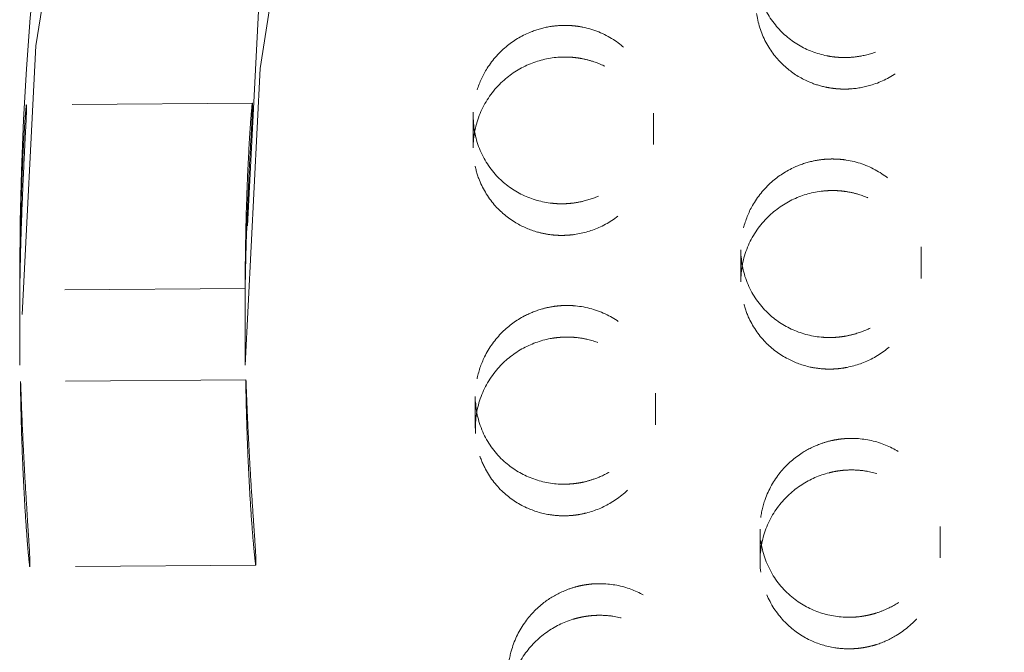
# Model space of a CAD drawing. Units: inches. Extents: x 5 to 165, y 4 to 215.
# Drawn here: x 52 to 53, y 161 to 161 of the extents above; entities that cross this region are included whole.
import ezdxf

# ---------------------------------------------------------------- set-up
doc = ezdxf.new("R2010")
doc.units = ezdxf.units.IN
doc.header["$LTSCALE"] = 20
doc.header["$MEASUREMENT"] = 0
doc.linetypes.add('DASHED', pattern=[0.2067, 0.1654, -0.0413])
doc.layers.add('Hidden (ANSI)', color=7, linetype='DASHED', lineweight=18)

msp = doc.modelspace()

# ---------------------------------------------------------------- linework, layer by layer
at = {"layer": 'Hidden (ANSI)', "ltscale": 0.011838}
for p, q in [((52.47773, 160.83354), (52.35238, 160.83262)), ((52.47963, 160.57728), (52.35427, 160.57635))]:
    msp.add_line(p, q, dxfattribs=at)
at = {"layer": 'Hidden (ANSI)', "ltscale": 0.001805}
for p, q in [((52.35241, 160.82935), (52.35241, 160.83213)), ((52.47776, 160.83306), (52.47776, 160.83027)), ((52.34872, 160.73307), (52.34872, 160.73029)), ((52.47373, 160.73121), (52.47373, 160.734)), ((52.34913, 160.67583), (52.34913, 160.67861)), ((52.47414, 160.67953), (52.47414, 160.67675)), ((52.35431, 160.57962), (52.35431, 160.57684)), ((52.47967, 160.57776), (52.47967, 160.58055))]:
    msp.add_line(p, q, dxfattribs=at)
at = {"layer": 'Hidden (ANSI)', "ltscale": 0.011908}
for p, q in [((52.60024, 160.82629), (52.60024, 160.80874)), ((52.60141, 160.67082), (52.60141, 160.65327))]:
    msp.add_line(p, q, dxfattribs=at)
at = {"layer": 'Hidden (ANSI)', "ltscale": 0.011893}
for p, q in [((52.70024, 160.82805), (52.70024, 160.81052)), ((52.70141, 160.67257), (52.70141, 160.65505))]:
    msp.add_line(p, q, dxfattribs=at)
at = {"layer": 'Hidden (ANSI)', "ltscale": 0.011886}
for p, q in [((52.7487, 160.75223), (52.7487, 160.73472)), ((52.75935, 160.59714), (52.75935, 160.57963))]:
    msp.add_line(p, q, dxfattribs=at)
at = {"layer": 'Hidden (ANSI)', "ltscale": 0.011873}
for p, q in [((52.8487, 160.75379), (52.8487, 160.73629)), ((52.85935, 160.59868), (52.85935, 160.58119))]:
    msp.add_line(p, q, dxfattribs=at)
at = {"layer": 'Hidden (ANSI)', "ltscale": 0.034889}
for p, q in [((52.34866, 160.68816), (52.34866, 160.73929)), ((52.47366, 160.68816), (52.47366, 160.73929))]:
    msp.add_line(p, q, dxfattribs=at)
at = {"layer": 'Hidden (ANSI)', "ltscale": 0.011806}
for p, q in [((52.47374, 160.73073), (52.34872, 160.7298)), ((52.47416, 160.68002), (52.34914, 160.6791))]:
    msp.add_line(p, q, dxfattribs=at)
at = {"layer": 'Hidden (ANSI)', "ltscale": 1.329895}
msp.add_ellipse((54.09866, 160.68816), major_axis=(1.75, 0), ratio=0.990268, dxfattribs=at)
at = {"layer": 'Hidden (ANSI)', "ltscale": 1.234903}
for centre, major_axis in [((54.09866, 160.73929), (1.625, 0)), ((54.09866, 160.68816), (-1.625, 0))]:
    msp.add_ellipse(centre, major_axis=major_axis, ratio=0.990268, dxfattribs=at)
at = {"layer": 'Hidden (ANSI)', "ltscale": 0.523304}
msp.add_open_spline([(55.84866, 160.73929), (55.84866, 160.92415), (55.81858, 161.10898), (55.7013, 161.45995), (55.61411, 161.62603), (55.3914, 161.92272), (55.2559, 162.05325), (54.95025, 162.26556), (54.78013, 162.34726), (54.42245, 162.45356), (54.23495, 162.47809), (53.86158, 162.46743), (53.67577, 162.43223), (53.32472, 162.30564), (53.15953, 162.21428), (52.86658, 161.98465), (52.73883, 161.84645), (52.53375, 161.53723), (52.4564, 161.36629), (52.36872, 161.04159), (52.34866, 160.89045), (52.34866, 160.73929)], degree=3, knots=[4.704923, 4.704923, 4.704923, 4.704923, 5.024488, 5.024488, 5.344142, 5.344142, 5.664024, 5.664024, 5.984174, 5.984174, 6.304531, 6.304531, 6.624954, 6.624954, 6.945282, 6.945282, 7.265386, 7.265386, 7.58522, 7.58522, 7.846516, 7.846516, 7.846516, 7.846516], dxfattribs=at)
at = {"layer": 'Hidden (ANSI)', "ltscale": 0.029912}
for points, knots in [([(52.75733, 160.91307), (52.75776, 160.91682), (52.75862, 160.92051), (52.76124, 160.92783), (52.76303, 160.93141), (52.76836, 160.93952), (52.7723, 160.94374), (52.781, 160.95037), (52.78561, 160.95288), (52.7942, 160.95599), (52.79804, 160.95689), (52.80419, 160.9576), (52.80646, 160.95772), (52.80982, 160.95765), (52.81092, 160.9576), (52.81265, 160.95745), (52.81328, 160.95739), (52.81447, 160.95724), (52.81502, 160.95716), (52.81624, 160.95697), (52.81691, 160.95685), (52.81885, 160.95647), (52.8201, 160.95617), (52.8267, 160.95432), (52.83176, 160.95193), (52.84064, 160.94572), (52.84445, 160.94201), (52.85136, 160.93264), (52.85408, 160.92681), (52.85716, 160.9143), (52.85742, 160.90773), (52.85543, 160.8953), (52.85338, 160.88953), (52.84752, 160.87938), (52.84389, 160.87499), (52.83574, 160.86793), (52.83138, 160.86518), (52.82319, 160.86158), (52.81953, 160.86045), (52.81359, 160.85931), (52.81137, 160.85903), (52.80805, 160.85884), (52.80695, 160.85881), (52.80522, 160.85882), (52.80459, 160.85884), (52.80339, 160.8589), (52.80284, 160.85893), (52.8016, 160.85903), (52.80092, 160.85909), (52.79895, 160.85933), (52.79766, 160.85953), (52.79084, 160.86089), (52.78553, 160.86293), (52.7758, 160.86873), (52.77146, 160.87247), (52.76383, 160.88184), (52.76081, 160.88756), (52.75714, 160.89997), (52.75658, 160.90655), (52.75733, 160.91307)], [-0.8020647, -0.8020647, -0.8020647, -0.8020647, -0.7730375, -0.7730375, -0.7425249, -0.7425249, -0.6988751, -0.6988751, -0.6591523, -0.6591523, -0.6291535, -0.6291535, -0.6117662, -0.6117662, -0.6033416, -0.6033416, -0.5984344, -0.5984344, -0.5941606, -0.5941606, -0.5889231, -0.5889231, -0.5790024, -0.5790024, -0.536102, -0.536102, -0.4951525, -0.4951525, -0.4457822, -0.4457822, -0.3954872, -0.3954872, -0.3489916, -0.3489916, -0.3058776, -0.3058776, -0.2668265, -0.2668265, -0.237669, -0.237669, -0.220568, -0.220568, -0.2121929, -0.2121929, -0.2072972, -0.2072972, -0.2030224, -0.2030224, -0.19777, -0.19777, -0.1877808, -0.1877808, -0.1442157, -0.1442157, -0.1001773, -0.1001773, -0.0504951, -0.0504951, 0, 0, 0, 0]), ([(52.7487, 160.75186), (52.74867, 160.75604), (52.74917, 160.7602), (52.75128, 160.76859), (52.75294, 160.77276), (52.75792, 160.78157), (52.76151, 160.786), (52.76958, 160.79313), (52.7739, 160.79592), (52.78181, 160.79949), (52.7852, 160.80061), (52.79077, 160.80183), (52.79288, 160.80215), (52.79598, 160.80243), (52.79696, 160.80248), (52.79854, 160.80253), (52.79913, 160.80254), (52.80024, 160.80253), (52.80077, 160.80252), (52.80194, 160.80248), (52.8026, 160.80245), (52.80453, 160.8023), (52.8058, 160.80216), (52.81309, 160.80104), (52.81887, 160.79904), (52.82904, 160.79324), (52.83343, 160.78962), (52.84125, 160.78046), (52.8444, 160.77481), (52.84833, 160.76257), (52.84907, 160.7561), (52.84802, 160.74367), (52.84642, 160.73782), (52.84141, 160.72735), (52.83818, 160.72274), (52.83072, 160.71515), (52.82667, 160.7121), (52.81914, 160.708), (52.81587, 160.70664), (52.81047, 160.70502), (52.80842, 160.70454), (52.80536, 160.70403), (52.80436, 160.70389), (52.80277, 160.70372), (52.80218, 160.70366), (52.80107, 160.70358), (52.80054, 160.70355), (52.79937, 160.7035), (52.79872, 160.70349), (52.79682, 160.70348), (52.79556, 160.70353), (52.78855, 160.70403), (52.78292, 160.70543), (52.77246, 160.71007), (52.7677, 160.71326), (52.75897, 160.72164), (52.75527, 160.72695), (52.75011, 160.73884), (52.74875, 160.7453), (52.7487, 160.75186)], [-0.8021045, -0.8021045, -0.8021045, -0.8021045, -0.769994, -0.769994, -0.7358257, -0.7358257, -0.6926851, -0.6926851, -0.6537316, -0.6537316, -0.6265194, -0.6265194, -0.6102139, -0.6102139, -0.6026579, -0.6026579, -0.5981365, -0.5981365, -0.5941218, -0.5941218, -0.5890998, -0.5890998, -0.5792609, -0.5792609, -0.5324653, -0.5324653, -0.4888298, -0.4888298, -0.4392276, -0.4392276, -0.3894768, -0.3894768, -0.343407, -0.343407, -0.3007497, -0.3007497, -0.2623406, -0.2623406, -0.2353768, -0.2353768, -0.219306, -0.219306, -0.2116248, -0.2116248, -0.2070752, -0.2070752, -0.2030644, -0.2030644, -0.1980851, -0.1980851, -0.18845, -0.18845, -0.1441363, -0.1441363, -0.1001753, -0.1001753, -0.0504961, -0.0504961, 0, 0, 0, 0]), ([(52.75976, 160.5908), (52.75927, 160.59454), (52.75922, 160.59833), (52.75999, 160.60606), (52.76087, 160.60996), (52.76411, 160.6191), (52.76693, 160.62413), (52.7738, 160.63264), (52.77768, 160.63616), (52.78531, 160.64122), (52.78883, 160.64301), (52.79465, 160.64516), (52.79683, 160.64581), (52.80013, 160.64655), (52.80121, 160.64675), (52.80293, 160.64702), (52.80357, 160.64711), (52.80476, 160.64725), (52.80532, 160.64731), (52.80655, 160.64741), (52.80724, 160.64745), (52.80921, 160.64754), (52.81051, 160.64755), (52.81739, 160.64732), (52.8229, 160.6462), (52.83305, 160.64228), (52.83766, 160.63958), (52.84667, 160.63212), (52.85074, 160.62712), (52.85676, 160.6157), (52.85861, 160.60938), (52.85968, 160.59683), (52.85908, 160.59075), (52.85582, 160.5795), (52.85335, 160.57438), (52.84712, 160.56559), (52.84353, 160.56188), (52.83642, 160.55645), (52.83313, 160.55448), (52.82761, 160.55196), (52.82551, 160.55116), (52.82232, 160.55019), (52.82126, 160.5499), (52.81957, 160.5495), (52.81895, 160.54937), (52.81777, 160.54914), (52.81722, 160.54904), (52.81599, 160.54884), (52.81531, 160.54874), (52.81333, 160.5485), (52.81203, 160.5484), (52.80505, 160.5481), (52.79938, 160.54882), (52.7885, 160.55214), (52.78336, 160.55474), (52.77366, 160.56202), (52.76933, 160.56686), (52.76275, 160.57804), (52.7606, 160.58429), (52.75976, 160.5908)], [-0.8020647, -0.8020647, -0.8020647, -0.8020647, -0.7730375, -0.7730375, -0.7425249, -0.7425249, -0.6988751, -0.6988751, -0.6591523, -0.6591523, -0.6291535, -0.6291535, -0.6117662, -0.6117662, -0.6033416, -0.6033416, -0.5984344, -0.5984344, -0.5941606, -0.5941606, -0.5889231, -0.5889231, -0.5790024, -0.5790024, -0.536102, -0.536102, -0.4951525, -0.4951525, -0.4457822, -0.4457822, -0.3954872, -0.3954872, -0.3489916, -0.3489916, -0.3058776, -0.3058776, -0.2668265, -0.2668265, -0.237669, -0.237669, -0.220568, -0.220568, -0.2121929, -0.2121929, -0.2072972, -0.2072972, -0.2030224, -0.2030224, -0.19777, -0.19777, -0.1877808, -0.1877808, -0.1442157, -0.1442157, -0.1001773, -0.1001773, -0.0504951, -0.0504951, 0, 0, 0, 0])]:
    msp.add_open_spline(points, degree=3, knots=knots, dxfattribs=at)
at = {"layer": 'Hidden (ANSI)', "ltscale": 0.029914}
for points, knots in [([(52.75733, 160.89556), (52.75675, 160.89058), (52.75695, 160.88555), (52.75902, 160.87494), (52.76115, 160.86948), (52.76702, 160.85995), (52.77059, 160.85588), (52.77844, 160.84945), (52.78254, 160.84699), (52.78976, 160.84398), (52.79268, 160.84307), (52.79707, 160.84213), (52.79849, 160.84189), (52.80066, 160.84161), (52.80142, 160.84154), (52.80278, 160.84143), (52.8034, 160.84139), (52.80472, 160.84133), (52.80542, 160.84131), (52.80733, 160.84131), (52.80853, 160.84135), (52.81371, 160.84171), (52.81766, 160.84246), (52.82678, 160.84533), (52.83178, 160.84785), (52.84144, 160.8549), (52.84585, 160.8596), (52.85277, 160.87053), (52.85516, 160.87669), (52.85734, 160.88919), (52.85724, 160.89539), (52.85484, 160.90697), (52.85272, 160.91228), (52.84697, 160.92152), (52.84354, 160.92546), (52.83614, 160.93161), (52.83238, 160.93396), (52.82602, 160.93682), (52.82361, 160.93769), (52.81995, 160.9387), (52.81874, 160.93899), (52.81681, 160.93937), (52.81611, 160.93949), (52.8148, 160.93969), (52.81419, 160.93977), (52.81284, 160.93993), (52.8121, 160.94), (52.80999, 160.94015), (52.80862, 160.94019), (52.80171, 160.94011), (52.79621, 160.93914), (52.78551, 160.93539), (52.7804, 160.93256), (52.77079, 160.92485), (52.76653, 160.91983), (52.76013, 160.9084), (52.75808, 160.90208), (52.75733, 160.89556)], [-0.8021652, -0.8021652, -0.8021652, -0.8021652, -0.7636035, -0.7636035, -0.7185298, -0.7185298, -0.676785, -0.676785, -0.6399627, -0.6399627, -0.6164411, -0.6164411, -0.6053849, -0.6053849, -0.5995748, -0.5995748, -0.5948518, -0.5948518, -0.5894522, -0.5894522, -0.5802478, -0.5802478, -0.5496518, -0.5496518, -0.5072436, -0.5072436, -0.4585536, -0.4585536, -0.40844, -0.40844, -0.3610289, -0.3610289, -0.3169864, -0.3169864, -0.2766922, -0.2766922, -0.2424792, -0.2424792, -0.2227987, -0.2227987, -0.2132039, -0.2132039, -0.2077162, -0.2077162, -0.2029994, -0.2029994, -0.1973008, -0.1973008, -0.1867578, -0.1867578, -0.144361, -0.144361, -0.1001741, -0.1001741, -0.0504858, -0.0504858, 0, 0, 0, 0]), ([(52.7487, 160.73435), (52.74872, 160.73109), (52.74907, 160.72784), (52.75044, 160.72136), (52.75147, 160.71814), (52.75514, 160.70983), (52.75836, 160.70505), (52.76598, 160.69718), (52.77021, 160.69402), (52.77877, 160.68956), (52.78292, 160.68806), (52.78965, 160.6866), (52.79212, 160.68625), (52.79579, 160.68601), (52.79698, 160.68597), (52.79886, 160.68598), (52.79953, 160.686), (52.80078, 160.68606), (52.80136, 160.6861), (52.80263, 160.6862), (52.80331, 160.68627), (52.80526, 160.6865), (52.80651, 160.6867), (52.81268, 160.68793), (52.81745, 160.68963), (52.82668, 160.69456), (52.83103, 160.69786), (52.83923, 160.70645), (52.84275, 160.71191), (52.8476, 160.72403), (52.84881, 160.73059), (52.84858, 160.74326), (52.84734, 160.74925), (52.84289, 160.76003), (52.83987, 160.76481), (52.83267, 160.77273), (52.82866, 160.77595), (52.82077, 160.78047), (52.81707, 160.78202), (52.81098, 160.78376), (52.8087, 160.78424), (52.80525, 160.78471), (52.80411, 160.78483), (52.80231, 160.78496), (52.80165, 160.78499), (52.80041, 160.78503), (52.79983, 160.78503), (52.79855, 160.78503), (52.79784, 160.78501), (52.79581, 160.78491), (52.79449, 160.7848), (52.78757, 160.78393), (52.78212, 160.78229), (52.77185, 160.77724), (52.76712, 160.77383), (52.75851, 160.76503), (52.75489, 160.75955), (52.74992, 160.74743), (52.74865, 160.74091), (52.7487, 160.73435)], [-0.8021125, -0.8021125, -0.8021125, -0.8021125, -0.7770123, -0.7770123, -0.7509748, -0.7509748, -0.7067311, -0.7067311, -0.6661413, -0.6661413, -0.6322396, -0.6322396, -0.6131457, -0.6131457, -0.6039762, -0.6039762, -0.5987944, -0.5987944, -0.5943749, -0.5943749, -0.589075, -0.589075, -0.5793718, -0.5793718, -0.5409705, -0.5409705, -0.4996306, -0.4996306, -0.4504678, -0.4504678, -0.3997797, -0.3997797, -0.3529862, -0.3529862, -0.3095578, -0.3095578, -0.2700738, -0.2700738, -0.2392667, -0.2392667, -0.2213155, -0.2213155, -0.2125377, -0.2125377, -0.2074442, -0.2074442, -0.2030203, -0.2030203, -0.1976157, -0.1976157, -0.1874338, -0.1874338, -0.144267, -0.144267, -0.1001717, -0.1001717, -0.050487, -0.050487, 0, 0, 0, 0]), ([(52.75976, 160.57328), (52.7604, 160.56831), (52.76181, 160.56348), (52.7664, 160.55367), (52.7698, 160.54887), (52.77783, 160.54102), (52.7823, 160.53791), (52.7915, 160.53354), (52.79609, 160.53212), (52.80385, 160.53091), (52.80692, 160.53072), (52.81143, 160.53085), (52.81287, 160.53095), (52.81506, 160.5312), (52.81581, 160.5313), (52.81717, 160.53152), (52.81778, 160.53163), (52.81908, 160.53189), (52.81977, 160.53204), (52.82162, 160.53249), (52.82279, 160.53281), (52.82775, 160.53439), (52.83142, 160.53606), (52.83962, 160.54101), (52.84388, 160.54465), (52.85159, 160.55378), (52.85475, 160.55939), (52.85885, 160.57165), (52.85969, 160.57819), (52.85878, 160.59085), (52.85719, 160.59684), (52.85204, 160.60752), (52.84869, 160.61217), (52.84085, 160.61978), (52.83655, 160.62279), (52.82786, 160.627), (52.82361, 160.62839), (52.81672, 160.62966), (52.81417, 160.62993), (52.81035, 160.63004), (52.8091, 160.63003), (52.80713, 160.62994), (52.80642, 160.6299), (52.80509, 160.62978), (52.80448, 160.62971), (52.80313, 160.62954), (52.80239, 160.62944), (52.8003, 160.62908), (52.79895, 160.62879), (52.79223, 160.62708), (52.78711, 160.62484), (52.77758, 160.61865), (52.77328, 160.61469), (52.76578, 160.60492), (52.76285, 160.59904), (52.75938, 160.58642), (52.75891, 160.57979), (52.75976, 160.57328)], [-0.8021652, -0.8021652, -0.8021652, -0.8021652, -0.7636035, -0.7636035, -0.7185298, -0.7185298, -0.676785, -0.676785, -0.6399627, -0.6399627, -0.6164411, -0.6164411, -0.6053849, -0.6053849, -0.5995748, -0.5995748, -0.5948518, -0.5948518, -0.5894522, -0.5894522, -0.5802478, -0.5802478, -0.5496518, -0.5496518, -0.5072436, -0.5072436, -0.4585536, -0.4585536, -0.40844, -0.40844, -0.3610289, -0.3610289, -0.3169864, -0.3169864, -0.2766922, -0.2766922, -0.2424792, -0.2424792, -0.2227987, -0.2227987, -0.2132039, -0.2132039, -0.2077162, -0.2077162, -0.2029994, -0.2029994, -0.1973008, -0.1973008, -0.1867578, -0.1867578, -0.144361, -0.144361, -0.1001741, -0.1001741, -0.0504858, -0.0504858, 0, 0, 0, 0])]:
    msp.add_open_spline(points, degree=3, knots=knots, dxfattribs=at)
at = {"layer": 'Hidden (ANSI)', "ltscale": 0.029938}
for points, knots in [([(52.6003, 160.8286), (52.60049, 160.83275), (52.60121, 160.83686), (52.60375, 160.84509), (52.60563, 160.84915), (52.61104, 160.85769), (52.61485, 160.86193), (52.62327, 160.86866), (52.62772, 160.87123), (52.63579, 160.8744), (52.63922, 160.87536), (52.64481, 160.8763), (52.64693, 160.87652), (52.65004, 160.87665), (52.65102, 160.87666), (52.6526, 160.87663), (52.65319, 160.87661), (52.6543, 160.87655), (52.65482, 160.87652), (52.65599, 160.87642), (52.65665, 160.87635), (52.65857, 160.87611), (52.65984, 160.87591), (52.66712, 160.87443), (52.67284, 160.87212), (52.68277, 160.86574), (52.68698, 160.86186), (52.69428, 160.85224), (52.6971, 160.84643), (52.7003, 160.834), (52.70066, 160.82751), (52.6989, 160.81518), (52.69698, 160.80943), (52.69139, 160.79924), (52.68789, 160.79481), (52.68001, 160.78763), (52.67579, 160.7848), (52.66802, 160.78111), (52.66467, 160.77993), (52.65918, 160.77861), (52.65711, 160.77824), (52.65402, 160.7779), (52.65302, 160.77781), (52.65142, 160.77773), (52.65082, 160.77771), (52.64971, 160.77769), (52.64918, 160.77769), (52.64801, 160.7777), (52.64736, 160.77772), (52.64546, 160.77782), (52.64421, 160.77794), (52.63728, 160.77882), (52.63178, 160.78052), (52.62165, 160.78569), (52.6171, 160.78911), (52.60887, 160.79792), (52.60548, 160.80342), (52.60099, 160.81554), (52.59999, 160.82205), (52.6003, 160.8286)], [-0.8027798, -0.8027798, -0.8027798, -0.8027798, -0.7708286, -0.7708286, -0.73682, -0.73682, -0.6936742, -0.6936742, -0.6546837, -0.6546837, -0.6275318, -0.6275318, -0.6112231, -0.6112231, -0.6036685, -0.6036685, -0.5991402, -0.5991402, -0.5951144, -0.5951144, -0.5900719, -0.5900719, -0.5801726, -0.5801726, -0.5328556, -0.5328556, -0.4887491, -0.4887491, -0.4391262, -0.4391262, -0.3894916, -0.3894916, -0.3434444, -0.3434444, -0.3007231, -0.3007231, -0.2621982, -0.2621982, -0.2351307, -0.2351307, -0.2190275, -0.2190275, -0.211312, -0.211312, -0.2067474, -0.2067474, -0.2027266, -0.2027266, -0.1977391, -0.1977391, -0.1881019, -0.1881019, -0.143947, -0.143947, -0.1000918, -0.1000918, -0.0504255, -0.0504255, 0, 0, 0, 0]), ([(52.60151, 160.66777), (52.60125, 160.67191), (52.60152, 160.67608), (52.60315, 160.68453), (52.60457, 160.68877), (52.60903, 160.69784), (52.61236, 160.70246), (52.62002, 160.71005), (52.62417, 160.71309), (52.63185, 160.71711), (52.63517, 160.71842), (52.64064, 160.71996), (52.64273, 160.72041), (52.64581, 160.72087), (52.64679, 160.72098), (52.64835, 160.72112), (52.64894, 160.72117), (52.65006, 160.72123), (52.65058, 160.72125), (52.65176, 160.72128), (52.65242, 160.72128), (52.65436, 160.72125), (52.65565, 160.72118), (52.66306, 160.72049), (52.66901, 160.71881), (52.6796, 160.71353), (52.68421, 160.71012), (52.69254, 160.70134), (52.69598, 160.69586), (52.70053, 160.68385), (52.7016, 160.67744), (52.70119, 160.66499), (52.69991, 160.65907), (52.69545, 160.64834), (52.69245, 160.64357), (52.68539, 160.63558), (52.68149, 160.63232), (52.67416, 160.62782), (52.67095, 160.62628), (52.66563, 160.62438), (52.6636, 160.6238), (52.66056, 160.62312), (52.65957, 160.62293), (52.65799, 160.62267), (52.6574, 160.62259), (52.65629, 160.62245), (52.65577, 160.62239), (52.6546, 160.62228), (52.65395, 160.62224), (52.65205, 160.62213), (52.65079, 160.62211), (52.64379, 160.62225), (52.63812, 160.62334), (52.62747, 160.6274), (52.62256, 160.63032), (52.61341, 160.63819), (52.60942, 160.64329), (52.60363, 160.65486), (52.60192, 160.66123), (52.60151, 160.66777)], [-0.8027798, -0.8027798, -0.8027798, -0.8027798, -0.7708286, -0.7708286, -0.73682, -0.73682, -0.6936742, -0.6936742, -0.6546837, -0.6546837, -0.6275318, -0.6275318, -0.6112231, -0.6112231, -0.6036685, -0.6036685, -0.5991402, -0.5991402, -0.5951144, -0.5951144, -0.5900719, -0.5900719, -0.5801726, -0.5801726, -0.5328556, -0.5328556, -0.4887491, -0.4887491, -0.4391262, -0.4391262, -0.3894916, -0.3894916, -0.3434444, -0.3434444, -0.3007231, -0.3007231, -0.2621982, -0.2621982, -0.2351307, -0.2351307, -0.2190275, -0.2190275, -0.211312, -0.211312, -0.2067474, -0.2067474, -0.2027266, -0.2027266, -0.1977391, -0.1977391, -0.1881019, -0.1881019, -0.143947, -0.143947, -0.1000918, -0.1000918, -0.0504255, -0.0504255, 0, 0, 0, 0]), ([(52.62027, 160.50801), (52.61967, 160.51149), (52.61945, 160.51504), (52.61977, 160.52228), (52.62035, 160.52596), (52.62285, 160.53508), (52.62531, 160.54033), (52.63162, 160.54937), (52.63528, 160.5532), (52.64275, 160.55892), (52.64633, 160.56103), (52.65229, 160.56363), (52.65453, 160.56443), (52.65792, 160.56538), (52.65903, 160.56565), (52.6608, 160.56601), (52.66145, 160.56613), (52.66266, 160.56634), (52.66323, 160.56642), (52.66449, 160.56659), (52.66518, 160.56667), (52.66716, 160.56685), (52.66846, 160.56691), (52.67521, 160.567), (52.68063, 160.56619), (52.69072, 160.56292), (52.69536, 160.56057), (52.70469, 160.55378), (52.70906, 160.54905), (52.71581, 160.53804), (52.71806, 160.53184), (52.71991, 160.51935), (52.71968, 160.51322), (52.71711, 160.50173), (52.71493, 160.49644), (52.70917, 160.48723), (52.70578, 160.48328), (52.69882, 160.47731), (52.6955, 160.47508), (52.68989, 160.47219), (52.68775, 160.47127), (52.6845, 160.47012), (52.68341, 160.46978), (52.68169, 160.46929), (52.68105, 160.46913), (52.67985, 160.46884), (52.67929, 160.46872), (52.67805, 160.46847), (52.67736, 160.46834), (52.67537, 160.46802), (52.67406, 160.46787), (52.66713, 160.46731), (52.6615, 160.46779), (52.65056, 160.47064), (52.64534, 160.47302), (52.63535, 160.47988), (52.63083, 160.48452), (52.6238, 160.4954), (52.62139, 160.50155), (52.62027, 160.50801)], [-0.8027265, -0.8027265, -0.8027265, -0.8027265, -0.7755333, -0.7755333, -0.7471145, -0.7471145, -0.7032102, -0.7032102, -0.6630714, -0.6630714, -0.6315258, -0.6315258, -0.613391, -0.613391, -0.6046227, -0.6046227, -0.5995628, -0.5995628, -0.5951848, -0.5951848, -0.589857, -0.589857, -0.5798775, -0.5798775, -0.5380435, -0.5380435, -0.4981045, -0.4981045, -0.4488103, -0.4488103, -0.3983779, -0.3983779, -0.351718, -0.351718, -0.3083414, -0.3083414, -0.2688892, -0.2688892, -0.2384892, -0.2384892, -0.2207585, -0.2207585, -0.2120906, -0.2120906, -0.2070535, -0.2070535, -0.202674, -0.202674, -0.1973175, -0.1973175, -0.1872061, -0.1872061, -0.1440604, -0.1440604, -0.1000945, -0.1000945, -0.0504242, -0.0504242, 0, 0, 0, 0])]:
    msp.add_open_spline(points, degree=3, knots=knots, dxfattribs=at)
at = {"layer": 'Hidden (ANSI)', "ltscale": 0.029941}
for points, knots in [([(52.6003, 160.81105), (52.60014, 160.80783), (52.60031, 160.8046), (52.60129, 160.79813), (52.60213, 160.79489), (52.60529, 160.78642), (52.60821, 160.78148), (52.61535, 160.77319), (52.61939, 160.7698), (52.62766, 160.76488), (52.63171, 160.76315), (52.63834, 160.76131), (52.64078, 160.76082), (52.64443, 160.76038), (52.64562, 160.76028), (52.64749, 160.76018), (52.64817, 160.76016), (52.64942, 160.76015), (52.65, 160.76015), (52.65127, 160.76019), (52.65196, 160.76022), (52.65391, 160.76034), (52.65518, 160.76047), (52.6614, 160.76135), (52.66626, 160.76279), (52.67583, 160.76724), (52.68044, 160.77036), (52.68914, 160.7786), (52.69295, 160.78388), (52.69842, 160.79573), (52.69998, 160.80221), (52.70043, 160.81485), (52.69951, 160.82088), (52.69566, 160.83188), (52.6929, 160.83681), (52.68612, 160.8451), (52.68229, 160.84852), (52.67462, 160.85344), (52.671, 160.85519), (52.66498, 160.85723), (52.66271, 160.85782), (52.65929, 160.85846), (52.65816, 160.85864), (52.65636, 160.85885), (52.6557, 160.85891), (52.65446, 160.85901), (52.65388, 160.85904), (52.6526, 160.8591), (52.6519, 160.85911), (52.64987, 160.85911), (52.64854, 160.85906), (52.64163, 160.85853), (52.63613, 160.85717), (52.62566, 160.85265), (52.62078, 160.84949), (52.61174, 160.84116), (52.60784, 160.83587), (52.60222, 160.82404), (52.60061, 160.8176), (52.6003, 160.81105)], [-0.8028029, -0.8028029, -0.8028029, -0.8028029, -0.7779643, -0.7779643, -0.7522042, -0.7522042, -0.7079557, -0.7079557, -0.6673119, -0.6673119, -0.6333547, -0.6333547, -0.614218, -0.614218, -0.6050227, -0.6050227, -0.5998267, -0.5998267, -0.5953953, -0.5953953, -0.5900816, -0.5900816, -0.5803546, -0.5803546, -0.5418828, -0.5418828, -0.4997957, -0.4997957, -0.4505753, -0.4505753, -0.4000041, -0.4000041, -0.3532398, -0.3532398, -0.3097481, -0.3097481, -0.2701327, -0.2701327, -0.2391068, -0.2391068, -0.2210546, -0.2210546, -0.2122346, -0.2122346, -0.207123, -0.207123, -0.2026876, -0.2026876, -0.1972742, -0.1972742, -0.1870908, -0.1870908, -0.144085, -0.144085, -0.1000864, -0.1000864, -0.0504143, -0.0504143, 0, 0, 0, 0]), ([(52.60151, 160.65022), (52.60171, 160.647), (52.60223, 160.64381), (52.60392, 160.63748), (52.6051, 160.63435), (52.60917, 160.62627), (52.61263, 160.62167), (52.62064, 160.6142), (52.62503, 160.61126), (52.63381, 160.60725), (52.63804, 160.60596), (52.64484, 160.60485), (52.64732, 160.60463), (52.65101, 160.60457), (52.6522, 160.6046), (52.65408, 160.60471), (52.65475, 160.60476), (52.656, 160.60488), (52.65658, 160.60495), (52.65784, 160.60511), (52.65852, 160.60522), (52.66046, 160.60556), (52.6617, 160.60582), (52.66781, 160.60736), (52.67249, 160.60931), (52.68154, 160.61476), (52.68578, 160.61836), (52.69355, 160.62748), (52.69677, 160.63314), (52.70093, 160.64551), (52.70177, 160.65211), (52.70083, 160.66472), (52.69926, 160.67063), (52.69422, 160.68115), (52.69093, 160.68575), (52.68328, 160.69327), (52.67909, 160.69625), (52.67091, 160.70033), (52.66711, 160.70167), (52.66089, 160.70306), (52.65857, 160.7034), (52.65509, 160.70368), (52.65394, 160.70373), (52.65213, 160.70374), (52.65146, 160.70374), (52.65022, 160.7037), (52.64964, 160.70367), (52.64836, 160.70359), (52.64766, 160.70353), (52.64564, 160.70331), (52.64432, 160.70312), (52.63749, 160.70185), (52.63217, 160.6999), (52.62223, 160.69429), (52.61772, 160.69063), (52.60962, 160.68138), (52.60631, 160.6757), (52.60201, 160.66333), (52.6011, 160.65676), (52.60151, 160.65022)], [-0.8028029, -0.8028029, -0.8028029, -0.8028029, -0.7779643, -0.7779643, -0.7522042, -0.7522042, -0.7079557, -0.7079557, -0.6673119, -0.6673119, -0.6333547, -0.6333547, -0.614218, -0.614218, -0.6050227, -0.6050227, -0.5998267, -0.5998267, -0.5953953, -0.5953953, -0.5900816, -0.5900816, -0.5803546, -0.5803546, -0.5418828, -0.5418828, -0.4997957, -0.4997957, -0.4505753, -0.4505753, -0.4000041, -0.4000041, -0.3532398, -0.3532398, -0.3097481, -0.3097481, -0.2701327, -0.2701327, -0.2391068, -0.2391068, -0.2210546, -0.2210546, -0.2122346, -0.2122346, -0.207123, -0.207123, -0.2026876, -0.2026876, -0.1972742, -0.1972742, -0.1870908, -0.1870908, -0.144085, -0.144085, -0.1000864, -0.1000864, -0.0504143, -0.0504143, 0, 0, 0, 0]), ([(52.62027, 160.49046), (52.62111, 160.48566), (52.62265, 160.48103), (52.62725, 160.47198), (52.63041, 160.46769), (52.6381, 160.46018), (52.64262, 160.45705), (52.65198, 160.45267), (52.65667, 160.45127), (52.6648, 160.45009), (52.66815, 160.44995), (52.67305, 160.45022), (52.6746, 160.45038), (52.67693, 160.45073), (52.67771, 160.45087), (52.67911, 160.45114), (52.67973, 160.45128), (52.68104, 160.45159), (52.68173, 160.45177), (52.68355, 160.45228), (52.68468, 160.45264), (52.68926, 160.45428), (52.69259, 160.4559), (52.70053, 160.46089), (52.70481, 160.46469), (52.71238, 160.47408), (52.71541, 160.47975), (52.71925, 160.49207), (52.71994, 160.49863), (52.71878, 160.51128), (52.71705, 160.51726), (52.71166, 160.52786), (52.70818, 160.53247), (52.70011, 160.53993), (52.6957, 160.54285), (52.68671, 160.54691), (52.68227, 160.5482), (52.67508, 160.54926), (52.67242, 160.54943), (52.66847, 160.54938), (52.66717, 160.54931), (52.66515, 160.54913), (52.66441, 160.54904), (52.66306, 160.54886), (52.66243, 160.54877), (52.66107, 160.54853), (52.66032, 160.54838), (52.65822, 160.54792), (52.65687, 160.54757), (52.65029, 160.54554), (52.64533, 160.54309), (52.63614, 160.53652), (52.63202, 160.53238), (52.62495, 160.5223), (52.62228, 160.51631), (52.61934, 160.50355), (52.61916, 160.49692), (52.62027, 160.49046)], [-0.8028381, -0.8028381, -0.8028381, -0.8028381, -0.7653725, -0.7653725, -0.724443, -0.724443, -0.6822455, -0.6822455, -0.6446871, -0.6446871, -0.6190132, -0.6190132, -0.607049, -0.607049, -0.6009582, -0.6009582, -0.5961054, -0.5961054, -0.5906632, -0.5906632, -0.5816374, -0.5816374, -0.5534621, -0.5534621, -0.5101482, -0.5101482, -0.4615582, -0.4615582, -0.4115214, -0.4115214, -0.3639538, -0.3639538, -0.3196694, -0.3196694, -0.2790014, -0.2790014, -0.2435271, -0.2435271, -0.2230922, -0.2230922, -0.2131487, -0.2131487, -0.2074987, -0.2074987, -0.2026652, -0.2026652, -0.1968542, -0.1968542, -0.1861879, -0.1861879, -0.1442192, -0.1442192, -0.1000897, -0.1000897, -0.0504127, -0.0504127, 0, 0, 0, 0])]:
    msp.add_open_spline(points, degree=3, knots=knots, dxfattribs=at)
at = {"layer": 'Hidden (ANSI)', "ltscale": 0.014865}
for points, knots in [([(52.35241, 160.83213), (52.35241, 160.833), (52.35233, 160.83269), (52.352, 160.82935), (52.35176, 160.82633), (52.35126, 160.81877), (52.35095, 160.81374), (52.35036, 160.80224), (52.35008, 160.79578), (52.34962, 160.78334), (52.34941, 160.77653), (52.34909, 160.76362), (52.34898, 160.75751), (52.34883, 160.74748), (52.34878, 160.74289), (52.34873, 160.73612), (52.34872, 160.73395), (52.34872, 160.73307)], [-0.3829242, -0.3829242, -0.3829242, -0.3829242, -0.3350823, -0.3350823, -0.2872403, -0.2872403, -0.2393253, -0.2393253, -0.1914102, -0.1914102, -0.1435423, -0.1435423, -0.0956744, -0.0956744, -0.0478372, -0.0478372, 0, 0, 0, 0]), ([(52.34872, 160.73029), (52.34872, 160.72942), (52.34873, 160.72973), (52.34878, 160.73307), (52.34883, 160.73609), (52.34898, 160.74365), (52.34909, 160.74869), (52.34941, 160.76018), (52.34962, 160.76664), (52.35008, 160.77908), (52.35036, 160.78589), (52.35095, 160.79881), (52.35126, 160.80491), (52.35176, 160.81494), (52.352, 160.81953), (52.35233, 160.8263), (52.35241, 160.82847), (52.35241, 160.82935)], [0, 0, 0, 0, 0.0478372, 0.0478372, 0.0956744, 0.0956744, 0.1435423, 0.1435423, 0.1914102, 0.1914102, 0.2393253, 0.2393253, 0.2872403, 0.2872403, 0.3350823, 0.3350823, 0.3829242, 0.3829242, 0.3829242, 0.3829242]), ([(52.34913, 160.67861), (52.34913, 160.67948), (52.34916, 160.67917), (52.34929, 160.67584), (52.34939, 160.67281), (52.34967, 160.66525), (52.34987, 160.66022), (52.35037, 160.64874), (52.35068, 160.64228), (52.35133, 160.62985), (52.35172, 160.62304), (52.35249, 160.61014), (52.35288, 160.60403), (52.35352, 160.59402), (52.35381, 160.58943), (52.35421, 160.58267), (52.35431, 160.58049), (52.35431, 160.57962)], [-0.3829242, -0.3829242, -0.3829242, -0.3829242, -0.335087, -0.335087, -0.2872498, -0.2872498, -0.2393819, -0.2393819, -0.191514, -0.191514, -0.1435989, -0.1435989, -0.0956838, -0.0956838, -0.0478419, -0.0478419, 0, 0, 0, 0]), ([(52.35431, 160.57684), (52.35431, 160.57596), (52.35421, 160.57627), (52.35381, 160.57961), (52.35352, 160.58263), (52.35288, 160.59018), (52.35249, 160.59521), (52.35172, 160.60669), (52.35133, 160.61315), (52.35068, 160.62558), (52.35037, 160.63238), (52.34987, 160.64529), (52.34967, 160.65139), (52.34939, 160.66142), (52.34929, 160.66601), (52.34916, 160.67278), (52.34913, 160.67495), (52.34913, 160.67583)], [0, 0, 0, 0, 0.0478419, 0.0478419, 0.0956838, 0.0956838, 0.1435989, 0.1435989, 0.191514, 0.191514, 0.2393819, 0.2393819, 0.2872498, 0.2872498, 0.335087, 0.335087, 0.3829242, 0.3829242, 0.3829242, 0.3829242])]:
    msp.add_open_spline(points, degree=3, knots=knots, dxfattribs=at)
at = {"layer": 'Hidden (ANSI)', "ltscale": 0.014867}
for points, knots in [([(52.47373, 160.734), (52.47373, 160.73487), (52.47374, 160.73705), (52.4738, 160.74381), (52.47386, 160.74841), (52.47402, 160.75844), (52.47414, 160.76454), (52.47449, 160.77746), (52.47472, 160.78426), (52.47523, 160.7967), (52.47554, 160.80317), (52.47618, 160.81466), (52.47651, 160.8197), (52.47706, 160.82725), (52.47732, 160.83028), (52.47767, 160.83362), (52.47776, 160.83393), (52.47776, 160.83306)], [0, 0, 0, 0, 0.0478369, 0.0478369, 0.0956738, 0.0956738, 0.1435463, 0.1435463, 0.1914188, 0.1914188, 0.239346, 0.239346, 0.2872732, 0.2872732, 0.3351156, 0.3351156, 0.3829579, 0.3829579, 0.3829579, 0.3829579]), ([(52.47776, 160.83027), (52.47776, 160.8294), (52.47767, 160.82722), (52.47732, 160.82046), (52.47706, 160.81587), (52.47651, 160.80584), (52.47618, 160.79973), (52.47554, 160.78681), (52.47523, 160.78), (52.47472, 160.76756), (52.47449, 160.76111), (52.47414, 160.74961), (52.47402, 160.74458), (52.47386, 160.73702), (52.4738, 160.73399), (52.47374, 160.73065), (52.47373, 160.73034), (52.47373, 160.73121)], [-0.3829579, -0.3829579, -0.3829579, -0.3829579, -0.3351156, -0.3351156, -0.2872732, -0.2872732, -0.239346, -0.239346, -0.1914188, -0.1914188, -0.1435463, -0.1435463, -0.0956738, -0.0956738, -0.0478369, -0.0478369, 0, 0, 0, 0]), ([(52.47967, 160.58055), (52.47967, 160.58142), (52.47956, 160.58359), (52.47913, 160.59035), (52.47882, 160.59494), (52.47813, 160.60496), (52.47772, 160.61106), (52.47689, 160.62397), (52.47648, 160.63077), (52.47579, 160.64321), (52.47546, 160.64966), (52.47492, 160.66115), (52.47472, 160.66618), (52.47442, 160.67373), (52.47431, 160.67676), (52.47417, 160.6801), (52.47414, 160.68041), (52.47414, 160.67953)], [0, 0, 0, 0, 0.0478424, 0.0478424, 0.0956847, 0.0956847, 0.1436119, 0.1436119, 0.1915392, 0.1915392, 0.2394116, 0.2394116, 0.2872841, 0.2872841, 0.335121, 0.335121, 0.3829579, 0.3829579, 0.3829579, 0.3829579]), ([(52.47414, 160.67675), (52.47414, 160.67588), (52.47417, 160.6737), (52.47431, 160.66694), (52.47442, 160.66235), (52.47472, 160.65232), (52.47492, 160.64622), (52.47546, 160.63331), (52.47579, 160.6265), (52.47648, 160.61407), (52.47689, 160.60762), (52.47772, 160.59613), (52.47813, 160.5911), (52.47882, 160.58356), (52.47913, 160.58053), (52.47956, 160.5772), (52.47967, 160.57689), (52.47967, 160.57776)], [-0.3829579, -0.3829579, -0.3829579, -0.3829579, -0.335121, -0.335121, -0.2872841, -0.2872841, -0.2394116, -0.2394116, -0.1915392, -0.1915392, -0.1436119, -0.1436119, -0.0956847, -0.0956847, -0.0478424, -0.0478424, 0, 0, 0, 0])]:
    msp.add_open_spline(points, degree=3, knots=knots, dxfattribs=at)

doc.saveas('drawing.dxf')
